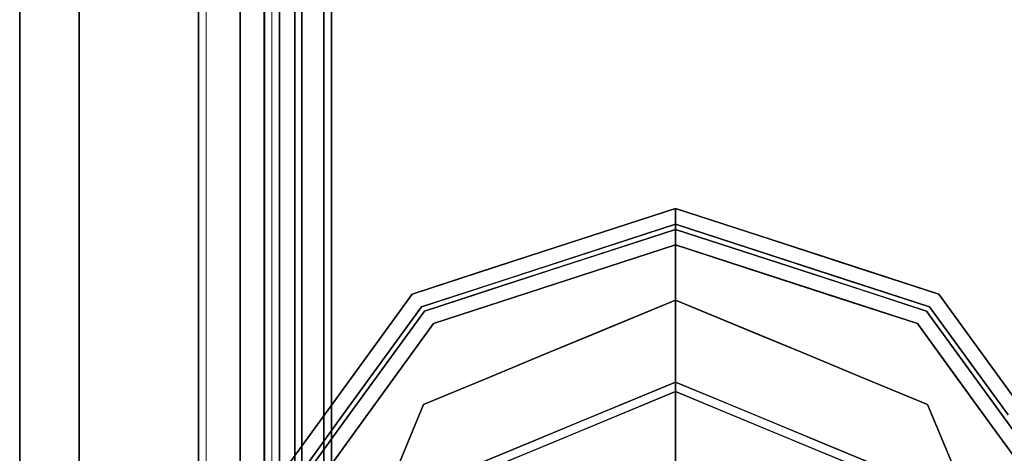
# Model space of a CAD drawing. Units: inches. Extents: x -343 to 132, y 0 to 99.
# Drawn here: x -342 to -340, y 6 to 7 of the extents above; entities that cross this region are included whole.
import ezdxf

# ---------------------------------------------------------------- set-up
doc = ezdxf.new("R2010")
doc.units = ezdxf.units.IN
doc.header["$MEASUREMENT"] = 0
for name, color, linetype in [('STRUCTURE', 7, 'Continuous'), ('STRUCTURE-GLIDE', 7, 'Continuous'), ('TILE-FABRIC', 3, 'Continuous')]:
    doc.layers.add(name, color=color, linetype=linetype)
doc.layers.add('STRUCTURE-COLUMN', color=7, linetype='Continuous', lineweight=9)

# ---------------------------------------------------------------- blocks, each defined once
blk = doc.blocks.new('7MN300_2RY_0T')
at = {"layer": 'STRUCTURE-COLUMN'}
mesh = blk.add_polyface(dxfattribs=at)
corners = [(0.9843, 0, 3.9863), (-0.9842, 0, 3.9863), (-0.9842, -8.2246, 3.9863), (0.9843, -8.2246, 3.9863)]
mesh.append_faces([[corners[k] for k in face] for face in [(0, 1, 2, 3)]])
mesh = blk.add_polyface(dxfattribs=at)
corners = [(0.8632, 0, 78.233), (-0.8868, 0, 78.233), (-0.8868, -8.1323, 78.233), (0.8632, -8.1323, 78.233)]
mesh.append_faces([[corners[k] for k in face] for face in [(0, 1, 2, 3)]])
mesh = blk.add_polyface(dxfattribs=at)
corners = [(0.8632, 0, 76.483), (0.8632, -8.1323, 76.483), (-0.8868, -8.1323, 76.483), (-0.8868, 0, 76.483)]
mesh.append_faces([[corners[k] for k in face] for face in [(0, 1, 2, 3)]])
mesh = blk.add_polyface(dxfattribs=at)
corners = [(0.8632, -8.1323, 76.483), (0.8632, 0, 76.483), (0.8632, 0, 78.233), (0.8632, -8.1323, 78.233)]
mesh.append_faces([[corners[k] for k in face] for face in [(0, 1, 2, 3)]])
mesh = blk.add_polyface(dxfattribs=at)
corners = [(0.9843, -8.2246, 3.9863), (0.9843, -8.2246, 3.3523), (0.9843, -8.2057, 3.2682), (0.9843, -8.1527, 3.2002), (0.9843, -8.0757, 3.1614), (0.9843, -0.8624, 1.3485), (0.9843, 0, 1.3485), (0.9843, 0, 3.9863)]
mesh.append_faces([[corners[k] for k in face] for face in [(4, 2, 3)]], dxfattribs={"vtx0": -1})
mesh.append_faces([[corners[k] for k in face] for face in [(4, 0, 1, 2)]], dxfattribs={"vtx0": -1, "vtx3": -1})
mesh.append_faces([[corners[k] for k in face] for face in [(6, 7, 5)]], dxfattribs={"vtx1": -1})
mesh.append_faces([[corners[k] for k in face] for face in [(7, 0, 4, 5)]], dxfattribs={"vtx1": -1, "vtx3": -1})
mesh = blk.add_polyface(dxfattribs=at)
corners = [(0.8465, -0.1407, 3.8524), (0.8465, -8.2246, 3.8524), (-0.9842, -8.2246, 3.8524), (-0.9842, -0.1407, 3.8524)]
mesh.append_faces([[corners[k] for k in face] for face in [(3, 0, 1, 2)]])
mesh = blk.add_polyface(dxfattribs=at)
corners = [(0.8465, -8.2246, 3.8524), (0.8465, -0.1407, 3.8524), (0.8465, -0.1407, 1.3485), (0.8465, -0.8624, 1.3485), (0.8465, -8.0757, 3.1614), (0.8465, -8.1527, 3.2002), (0.8465, -8.2057, 3.2682), (0.8465, -8.2246, 3.3523)]
mesh.append_faces([[corners[k] for k in face] for face in [(3, 1, 2)]], dxfattribs={"vtx0": -1})
mesh.append_faces([[corners[k] for k in face] for face in [(4, 0, 1, 3)]], dxfattribs={"vtx0": -1, "vtx2": -1})
mesh.append_faces([[corners[k] for k in face] for face in [(5, 6, 4)]], dxfattribs={"vtx1": -1})
mesh.append_faces([[corners[k] for k in face] for face in [(7, 0, 4, 6)]], dxfattribs={"vtx1": -1, "vtx2": -1})
mesh = blk.add_polyface(dxfattribs=at)
corners = [(0.9843, -0.8624, 1.3485), (0.9843, -8.0757, 3.1614), (0.8465, -8.0757, 3.1614), (0.8465, -0.8624, 1.3485)]
mesh.append_faces([[corners[k] for k in face] for face in [(0, 1, 2, 3)]])
blk = doc.blocks.new('7MN200_07NWS_0T')
at = {"layer": 'STRUCTURE'}
for points in [[(1.362, 0.7838, 78.4), (82.638, 0.7838, 78.4), (82.638, 1, 78.1838), (1.362, 1, 78.1838)], [(1.362, 1, 76.6162), (82.638, 1, 76.6162), (82.638, 0.7838, 76.4), (1.362, 0.7838, 76.4)], [(82.638, 1, 78.1838), (82.638, 1, 76.6162), (1.362, 1, 76.6162), (1.362, 1, 78.1838)], [(0.083, 0.8616, 76.3486), (83.917, 0.8616, 76.3486), (83.917, 0.913, 76.2245), (0.083, 0.913, 76.2245)], [(0.083, 0.913, 76.2245), (83.917, 0.913, 76.2245), (83.917, 0.913, 75.2005), (0.083, 0.913, 75.2005)], [(0.083, 0.913, 75.2005), (83.917, 0.913, 75.2005), (83.917, 0.8616, 75.0764), (0.083, 0.8616, 75.0764)], [(83.917, 0.913, 4.1755), (83.917, 0.8616, 4.0514), (0.083, 0.8616, 4.0514), (0.083, 0.913, 4.1755)], [(0.083, 0.913, 5.1995), (83.917, 0.913, 5.1995), (83.917, 0.913, 4.1755), (0.083, 0.913, 4.1755)], [(83.917, 0.8616, 5.3236), (83.917, 0.913, 5.1995), (0.083, 0.913, 5.1995), (0.083, 0.8616, 5.3236)], [(83.917, 0.8616, 76.3486), (0.083, 0.8616, 76.3486), (0.083, 0.7375, 76.4), (83.917, 0.7375, 76.4)], [(83.917, 0.8616, 75.0764), (83.917, 0.7375, 75.025), (0.083, 0.7375, 75.025), (0.083, 0.8616, 75.0764)], [(0.083, 0.8616, 4.0514), (83.917, 0.8616, 4.0514), (83.917, 0.7375, 4), (0.083, 0.7375, 4)], [(83.917, 0.8616, 5.3236), (0.083, 0.8616, 5.3236), (0.083, 0.7375, 5.375), (83.917, 0.7375, 5.375)], [(83.917, 0.83, 75.217), (0.083, 0.83, 75.217), (0.083, 0.7981, 75.1399), (83.917, 0.7981, 75.1399)], [(83.917, 0.83, 76.208), (0.083, 0.83, 76.208), (0.083, 0.83, 75.217), (83.917, 0.83, 75.217)], [(83.917, 0.7981, 76.2851), (0.083, 0.7981, 76.2851), (0.083, 0.83, 76.208), (83.917, 0.83, 76.208)], [(83.917, 0.7981, 5.2601), (0.083, 0.7981, 5.2601), (0.083, 0.83, 5.183), (83.917, 0.83, 5.183)], [(83.917, 0.83, 5.183), (0.083, 0.83, 5.183), (0.083, 0.83, 4.192), (83.917, 0.83, 4.192)], [(83.917, 0.83, 4.192), (0.083, 0.83, 4.192), (0.083, 0.7981, 4.1149), (83.917, 0.7981, 4.1149)], [(83.917, 0.7981, 75.1399), (0.083, 0.7981, 75.1399), (0.083, 0.721, 75.108), (83.917, 0.721, 75.108)], [(83.917, 0.7981, 76.2851), (83.917, 0.721, 76.317), (0.083, 0.721, 76.317), (0.083, 0.7981, 76.2851)], [(83.917, 0.7981, 5.2601), (83.917, 0.721, 5.292), (0.083, 0.721, 5.292), (0.083, 0.7981, 5.2601)], [(83.917, 0.7981, 4.1149), (0.083, 0.7981, 4.1149), (0.083, 0.721, 4.083), (83.917, 0.721, 4.083)], [(1.362, 0.7838, 76.4), (82.638, 0.7838, 76.4), (82.638, -0.7838, 76.4), (1.362, -0.7838, 76.4)], [(82.638, 0.7838, 78.4), (1.362, 0.7838, 78.4), (1.362, -0.7838, 78.4), (82.638, -0.7838, 78.4)], [(83.917, 0.7375, 76.4), (0.083, 0.7375, 76.4), (0.083, -0.7375, 76.4), (83.917, -0.7375, 76.4)], [(83.917, 0.7375, 75.025), (83.917, -0.7375, 75.025), (0.083, -0.7375, 75.025), (0.083, 0.7375, 75.025)], [(0.083, 0.7375, 4), (83.917, 0.7375, 4), (83.917, -0.7375, 4), (0.083, -0.7375, 4)], [(83.917, 0.7375, 5.375), (0.083, 0.7375, 5.375), (0.083, -0.7375, 5.375), (83.917, -0.7375, 5.375)], [(83.917, 0.721, 75.108), (0.083, 0.721, 75.108), (0.083, -0.721, 75.108), (83.917, -0.721, 75.108)], [(83.917, 0.721, 76.317), (83.917, -0.721, 76.317), (0.083, -0.721, 76.317), (0.083, 0.721, 76.317)], [(0.083, 0.721, 5.292), (83.917, 0.721, 5.292), (83.917, -0.721, 5.292), (0.083, -0.721, 5.292)], [(83.917, 0.721, 4.083), (0.083, 0.721, 4.083), (0.083, -0.721, 4.083), (83.917, -0.721, 4.083)]]:
    blk.add_3dface(points, dxfattribs=at)
at = {"layer": 'STRUCTURE-GLIDE'}
for points, invisible_edges in [([(2.5233, 0.8516, 0.1866), (2.5369, 0.8935, 0.2955), (2.7717, 0.7228, 0.2955)], 13), ([(2.5369, 0.8935, 0.327), (2.5266, 0.8619, 0.3877), (2.7532, 0.6973, 0.3877)], 13), ([(2.5369, 0.8935, 0.327), (2.7532, 0.6973, 0.3877), (2.7717, 0.7228, 0.327)], 3), ([(2.5369, 0.8935, 0.2955), (2.5369, 0.8935, 0.327), (2.7717, 0.7228, 0.327), (2.7717, 0.7228, 0.2955)], 5), ([(2.5108, 0.6379, 0.0559), (2.5233, 0.8516, 0.1866), (2.7471, 0.689, 0.1866)], 13), ([(2.5266, 0.8619, 0.3877), (2.5132, 0.8207, 0.4267), (2.729, 0.664, 0.4267)], 13), ([(2.5233, 0.8516, 0.1866), (2.7717, 0.7228, 0.2955), (2.7471, 0.689, 0.1866)], 3), ([(2.5266, 0.8619, 0.3877), (2.729, 0.664, 0.4267), (2.7532, 0.6973, 0.3877)], 3), ([(2.45, 0.4911, 0.5013), (2.729, 0.664, 0.4267), (2.5132, 0.8207, 0.4267)], 13), ([(3.0066, 0.5522, 0.2955), (2.7471, 0.689, 0.1866), (2.7717, 0.7228, 0.2955)], 3), ([(2.9798, 0.5327, 0.3877), (2.7717, 0.7228, 0.327), (2.7532, 0.6973, 0.3877)], 3), ([(2.9798, 0.5327, 0.3877), (3.0066, 0.5522, 0.327), (2.7717, 0.7228, 0.327)], 13), ([(2.7717, 0.7228, 0.2955), (2.7717, 0.7228, 0.327), (3.0066, 0.5522, 0.327), (3.0066, 0.5522, 0.2955)], 5), ([(2.7471, 0.689, 0.1866), (2.6429, 0.5832, 0.0559), (2.5108, 0.6379, 0.0559)], 13), ([(2.7471, 0.689, 0.1866), (2.775, 0.5284, 0.0559), (2.6429, 0.5832, 0.0559)], 13), ([(2.9447, 0.5072, 0.4267), (2.7532, 0.6973, 0.3877), (2.729, 0.664, 0.4267)], 3), ([(3.0066, 0.5522, 0.2955), (2.971, 0.5263, 0.1866), (2.7471, 0.689, 0.1866)], 13), ([(2.7471, 0.689, 0.1866), (2.971, 0.5263, 0.1866), (2.775, 0.5284, 0.0559)], 14), ([(2.9447, 0.5072, 0.4267), (2.9798, 0.5327, 0.3877), (2.7532, 0.6973, 0.3877)], 13), ([(2.729, 0.664, 0.4267), (2.45, 0.4911, 0.5013), (2.5517, 0.449, 0.5013)], 13), ([(2.5517, 0.449, 0.5013), (2.6534, 0.4069, 0.5013), (2.729, 0.664, 0.4267)], 14), ([(2.6534, 0.4069, 0.5013), (2.9447, 0.5072, 0.4267), (2.729, 0.664, 0.4267)], 13), ([(2.775, 0.5284, 0.0559), (2.5411, 0.4333, 0.0008), (2.6429, 0.5832, 0.0559)], 3), ([(2.2466, 0, 0.0008), (2.2466, 0.5553, 0.0008), (2.6392, 0.3926, 0.0008), (2.8019, 0, 0.0008)], 1), ([(3.0257, 0.3578, 0.1866), (2.971, 0.5263, 0.1866), (3.0066, 0.5522, 0.2955)], 14), ([(3.0641, 0.3751, 0.327), (3.0066, 0.5522, 0.327), (2.9798, 0.5327, 0.3877)], 14), ([(3.0066, 0.5522, 0.2955), (3.0066, 0.5522, 0.327), (3.0963, 0.2761, 0.327), (3.0963, 0.2761, 0.2955)], 5), ([(3.0257, 0.3578, 0.1866), (3.0066, 0.5522, 0.2955), (3.0963, 0.2761, 0.2955)], 13), ([(2.775, 0.5284, 0.0559), (2.6392, 0.3926, 0.0008), (2.5411, 0.4333, 0.0008)], 13), ([(2.8297, 0.3963, 0.0559), (2.6392, 0.3926, 0.0008), (2.775, 0.5284, 0.0559)], 3), ([(2.8297, 0.3963, 0.0559), (2.775, 0.5284, 0.0559), (2.971, 0.5263, 0.1866)], 14), ([(2.971, 0.5263, 0.1866), (2.8845, 0.2642, 0.0559), (2.8297, 0.3963, 0.0559)], 13), ([(2.8845, 0.2642, 0.0559), (2.971, 0.5263, 0.1866), (3.0565, 0.2632, 0.1866)], 13), ([(3.0346, 0.3639, 0.3877), (2.9798, 0.5327, 0.3877), (2.9447, 0.5072, 0.4267)], 14), ([(3.0641, 0.3751, 0.327), (2.9798, 0.5327, 0.3877), (3.0663, 0.2663, 0.3877)], 13), ([(2.9447, 0.5072, 0.4267), (2.6534, 0.4069, 0.5013), (2.6956, 0.3052, 0.5013)], 13), ([(2.6956, 0.3052, 0.5013), (2.7377, 0.2034, 0.5013), (2.9447, 0.5072, 0.4267)], 14), ([(3.0271, 0.2536, 0.4267), (2.9447, 0.5072, 0.4267), (2.7377, 0.2034, 0.5013)], 14), ([(3.0346, 0.3639, 0.3877), (2.9447, 0.5072, 0.4267), (3.0271, 0.2536, 0.4267)], 13), ([(2.822, 0, 0.5013), (2.6534, 0.4069, 0.5013), (2.5299, 0, 0.5269)], 2), ([(2.6392, 0.3926, 0.0008), (2.8297, 0.3963, 0.0559), (2.6907, 0.2682, 0.0008)], 3), ([(2.8297, 0.3963, 0.0559), (2.8845, 0.2642, 0.0559), (2.6907, 0.2682, 0.0008)], 14), ([(3.0663, 0.2663, 0.3877), (3.1216, 0.1981, 0.327), (3.0641, 0.3751, 0.327)], 13), ([(3.0963, 0.2761, 0.2955), (3.0805, 0.1893, 0.1866), (3.0257, 0.3578, 0.1866)], 13), ([(3.0271, 0.2536, 0.4267), (3.0894, 0.1952, 0.3877), (3.0346, 0.3639, 0.3877)], 13), ([(3.186, 0, 0.2955), (3.0805, 0.1893, 0.1866), (3.0963, 0.2761, 0.2955)], 3), ([(3.0963, 0.2761, 0.2955), (3.0963, 0.2761, 0.327), (3.186, 0, 0.327), (3.186, 0, 0.2955)], 1), ([(2.6907, 0.2682, 0.0008), (2.8845, 0.2642, 0.0559), (2.7463, 0.1341, 0.0008)], 3), ([(3.0271, 0.2536, 0.4267), (2.7377, 0.2034, 0.5013), (2.7798, 0.1017, 0.5013)], 13), ([(2.7463, 0.1341, 0.0008), (2.8845, 0.2642, 0.0559), (2.9191, 0.1805, 0.0559)], 13), ([(2.7798, 0.1017, 0.5013), (3.1095, 0, 0.4267), (3.0271, 0.2536, 0.4267)], 13), ([(2.9392, 0.1321, 0.0559), (2.8845, 0.2642, 0.0559), (3.0565, 0.2632, 0.1866)], 14), ([(3.142, 0, 0.1866), (2.9392, 0.1321, 0.0559), (3.0565, 0.2632, 0.1866)], 3), ([(3.1095, 0, 0.4267), (3.0894, 0.1952, 0.3877), (3.0271, 0.2536, 0.4267)], 3), ([(3.1528, 0, 0.3877), (3.1216, 0.1981, 0.327), (3.0663, 0.2663, 0.3877)], 3), ([(3.186, 0, 0.2955), (3.142, 0, 0.1866), (3.0805, 0.1893, 0.1866)], 12), ([(3.1095, 0, 0.4267), (3.1528, 0, 0.3877), (3.0894, 0.1952, 0.3877)], 12), ([(3.1528, 0, 0.3877), (3.186, 0, 0.327), (3.1216, 0.1981, 0.327)], 12), ([(2.9939, 0, 0.0559), (2.7463, 0.1341, 0.0008), (2.9191, 0.1805, 0.0559)], 3), ([(2.7463, 0.1341, 0.0008), (2.9939, 0, 0.0559), (2.8019, 0, 0.0008)], 1), ([(2.9392, 0.1321, 0.0559), (3.142, 0, 0.1866), (2.9939, 0, 0.0559)], 1), ([(2.7798, 0.1017, 0.5013), (2.822, 0, 0.5013), (3.1095, 0, 0.4267)], 12), ([(2.2466, 0, 0.0008), (2.8019, 0, 0.0008), (2.6392, -0.3926, 0.0008), (2.2466, -0.5553, 0.0008)], 8), ([(2.5299, 0, 0.5269), (2.6534, -0.4069, 0.5013), (2.822, 0, 0.5013)], 1), ([(2.8019, 0, 0.0008), (2.9939, 0, 0.0559), (2.7612, -0.0982, 0.0008)], 2), ([(2.9939, 0, 0.0559), (2.9191, -0.1805, 0.0559), (2.7612, -0.0982, 0.0008)], 14), ([(3.1095, 0, 0.4267), (2.7798, -0.1017, 0.5013), (3.0271, -0.2536, 0.4267)], 3), ([(2.7798, -0.1017, 0.5013), (3.1095, 0, 0.4267), (2.822, 0, 0.5013)], 1), ([(3.142, 0, 0.1866), (2.9392, -0.1321, 0.0559), (2.9939, 0, 0.0559)], 1), ([(3.142, 0, 0.1866), (3.0565, -0.2632, 0.1866), (2.9392, -0.1321, 0.0559)], 14), ([(3.1528, 0, 0.3877), (3.1095, 0, 0.4267), (3.0491, -0.1858, 0.4267)], 12), ([(3.1528, 0, 0.3877), (3.0491, -0.1858, 0.4267), (3.0663, -0.2663, 0.3877)], 3), ([(3.142, 0, 0.1866), (3.1215, -0.1986, 0.2955), (3.0565, -0.2632, 0.1866)], 3), ([(3.186, 0, 0.327), (3.1528, 0, 0.3877), (3.0908, -0.1911, 0.3877)], 12), ([(3.186, 0, 0.327), (3.0908, -0.1911, 0.3877), (3.0963, -0.2761, 0.327)], 3), ([(3.1222, -0.1963, 0.327), (3.0963, -0.2761, 0.2955), (3.186, 0, 0.2955)], 13), ([(3.142, 0, 0.1866), (3.186, 0, 0.2955), (3.1215, -0.1986, 0.2955)], 12), ([(3.186, 0, 0.2955), (3.186, 0, 0.327), (3.1222, -0.1963, 0.327)], 12), ([(2.9191, -0.1805, 0.0559), (2.7205, -0.1963, 0.0008), (2.7612, -0.0982, 0.0008)], 13), ([(2.7798, -0.1017, 0.5013), (2.7377, -0.2034, 0.5013), (3.0271, -0.2536, 0.4267)], 14), ([(2.8845, -0.2642, 0.0559), (2.9392, -0.1321, 0.0559), (3.0565, -0.2632, 0.1866)], 14), ([(2.9191, -0.1805, 0.0559), (2.8845, -0.2642, 0.0559), (2.7205, -0.1963, 0.0008)], 14), ([(2.7205, -0.1963, 0.0008), (2.8297, -0.3963, 0.0559), (2.6799, -0.2945, 0.0008)], 3), ([(2.9447, -0.5072, 0.4267), (2.7377, -0.2034, 0.5013), (2.6956, -0.3052, 0.5013)], 13), ([(2.8297, -0.3963, 0.0559), (2.7205, -0.1963, 0.0008), (2.8845, -0.2642, 0.0559)], 3), ([(2.7377, -0.2034, 0.5013), (2.9447, -0.5072, 0.4267), (3.0271, -0.2536, 0.4267)], 13), ([(3.0663, -0.2663, 0.3877), (3.0491, -0.1858, 0.4267), (2.9969, -0.3465, 0.4267)], 13), ([(3.0963, -0.2761, 0.327), (3.0908, -0.1911, 0.3877), (3.0353, -0.3619, 0.3877)], 13), ([(3.0565, -0.2632, 0.1866), (3.1215, -0.1986, 0.2955), (3.064, -0.3754, 0.2955)], 13), ([(3.0963, -0.2761, 0.2955), (3.1222, -0.1963, 0.327), (3.0644, -0.3742, 0.327)], 13), ([(2.8297, -0.3963, 0.0559), (2.8845, -0.2642, 0.0559), (3.0137, -0.3947, 0.1866)], 14), ([(2.8845, -0.2642, 0.0559), (3.0565, -0.2632, 0.1866), (3.0137, -0.3947, 0.1866)], 13), ([(3.0565, -0.2632, 0.1866), (3.064, -0.3754, 0.2955), (2.971, -0.5263, 0.1866)], 3), ([(3.0663, -0.2663, 0.3877), (2.9969, -0.3465, 0.4267), (2.9798, -0.5327, 0.3877)], 3), ([(3.0963, -0.2761, 0.327), (3.0353, -0.3619, 0.3877), (3.0066, -0.5522, 0.327)], 3), ([(3.0963, -0.2761, 0.2955), (3.0644, -0.3742, 0.327), (3.0066, -0.5522, 0.2955)], 3), ([(2.6799, -0.2945, 0.0008), (2.775, -0.5284, 0.0559), (2.6392, -0.3926, 0.0008)], 3), ([(2.6534, -0.4069, 0.5013), (2.9447, -0.5072, 0.4267), (2.6956, -0.3052, 0.5013)], 3), ([(2.775, -0.5284, 0.0559), (2.6799, -0.2945, 0.0008), (2.8297, -0.3963, 0.0559)], 3), ([(2.9969, -0.3465, 0.4267), (2.9447, -0.5072, 0.4267), (2.9798, -0.5327, 0.3877)], 14), ([(3.0353, -0.3619, 0.3877), (2.9798, -0.5327, 0.3877), (3.0066, -0.5522, 0.327)], 14), ([(3.064, -0.3754, 0.2955), (3.0066, -0.5522, 0.2955), (2.971, -0.5263, 0.1866)], 14), ([(3.0644, -0.3742, 0.327), (3.0066, -0.5522, 0.327), (3.0066, -0.5522, 0.2955)], 14), ([(2.729, -0.664, 0.4267), (2.6534, -0.4069, 0.5013), (2.5517, -0.449, 0.5013)], 13), ([(2.6392, -0.3926, 0.0008), (2.775, -0.5284, 0.0559), (2.6429, -0.5832, 0.0559)], 13), ([(2.6534, -0.4069, 0.5013), (2.729, -0.664, 0.4267), (2.8368, -0.5856, 0.4267)], 13), ([(2.6534, -0.4069, 0.5013), (2.8368, -0.5856, 0.4267), (2.9447, -0.5072, 0.4267)], 13), ([(2.971, -0.5263, 0.1866), (2.775, -0.5284, 0.0559), (2.8297, -0.3963, 0.0559)], 13), ([(2.971, -0.5263, 0.1866), (2.8297, -0.3963, 0.0559), (3.0137, -0.3947, 0.1866)], 3), ([(2.5517, -0.449, 0.5013), (2.45, -0.4911, 0.5013), (2.729, -0.664, 0.4267)], 14), ([(2.45, -0.4911, 0.5013), (2.5132, -0.8207, 0.4267), (2.729, -0.664, 0.4267)], 13), ([(2.9798, -0.5327, 0.3877), (2.9447, -0.5072, 0.4267), (2.729, -0.664, 0.4267)], 13), ([(2.6429, -0.5832, 0.0559), (2.775, -0.5284, 0.0559), (2.7471, -0.689, 0.1866)], 14), ([(2.9798, -0.5327, 0.3877), (2.729, -0.664, 0.4267), (2.7532, -0.6973, 0.3877)], 3), ([(2.971, -0.5263, 0.1866), (2.7717, -0.7228, 0.2955), (2.7471, -0.689, 0.1866)], 3), ([(2.775, -0.5284, 0.0559), (2.971, -0.5263, 0.1866), (2.7471, -0.689, 0.1866)], 13), ([(3.0066, -0.5522, 0.327), (2.9798, -0.5327, 0.3877), (2.7532, -0.6973, 0.3877)], 13), ([(2.971, -0.5263, 0.1866), (3.0066, -0.5522, 0.2955), (2.7717, -0.7228, 0.2955)], 13), ([(3.0066, -0.5522, 0.327), (2.7532, -0.6973, 0.3877), (2.7717, -0.7228, 0.327)], 3), ([(2.7717, -0.7228, 0.327), (2.7717, -0.7228, 0.2955), (3.0066, -0.5522, 0.2955), (3.0066, -0.5522, 0.327)], 5), ([(2.7471, -0.689, 0.1866), (2.5108, -0.6379, 0.0559), (2.6429, -0.5832, 0.0559)], 13), ([(2.5108, -0.6379, 0.0559), (2.7471, -0.689, 0.1866), (2.5233, -0.8516, 0.1866)], 13), ([(2.5132, -0.8207, 0.4267), (2.7532, -0.6973, 0.3877), (2.729, -0.664, 0.4267)], 3), ([(2.5233, -0.8516, 0.1866), (2.7471, -0.689, 0.1866), (2.5369, -0.8935, 0.2955)], 14), ([(2.5369, -0.8935, 0.2955), (2.7471, -0.689, 0.1866), (2.7717, -0.7228, 0.2955)], 3)]:
    blk.add_3dface(points, dxfattribs=dict(at, invisible_edges=invisible_edges))
blk = doc.blocks.new('7MN210_07FNLNRNMNPNP_0T')
at = {"layer": 'TILE-FABRIC'}
for points in [[(84, -1, 86.0748), (42, -1, 86.0748), (42, -1.25, 86.0748), (84, -1.25, 86.0748)], [(42, -1, 0.5), (84, -1, 0.5), (84, -1.25, 0.5), (42, -1.25, 0.5)], [(42, -1, 86.0748), (84, -1, 86.0748), (84, -1, 0.5), (42, -1, 0.5)], [(84, -1.25, 86.0748), (42, -1.25, 86.0748), (42.125, -1.375, 85.9498), (83.875, -1.375, 85.9498)], [(42, -1.25, 0.5), (84, -1.25, 0.5), (83.875, -1.375, 0.625), (42.125, -1.375, 0.625)], [(42.125, -1.375, 0.625), (83.875, -1.375, 0.625), (83.875, -1.375, 85.9498), (42.125, -1.375, 85.9498)]]:
    blk.add_3dface(points, dxfattribs=at)

msp = doc.modelspace()

# ---------------------------------------------------------------- block references
for name, p, rotation in [('7MN210_07FNLNRNMNPNP_0T', (-341.0103, 86.9433), 270), ('7MN200_07NWS_0T', (-341.0103, 2.9433), 90), ('7MN300_2RY_0T', (-341.0103, 2.9433), 180)]:
    msp.add_blockref(name, p, dxfattribs=dict(rotation=rotation))

doc.saveas('drawing.dxf')
